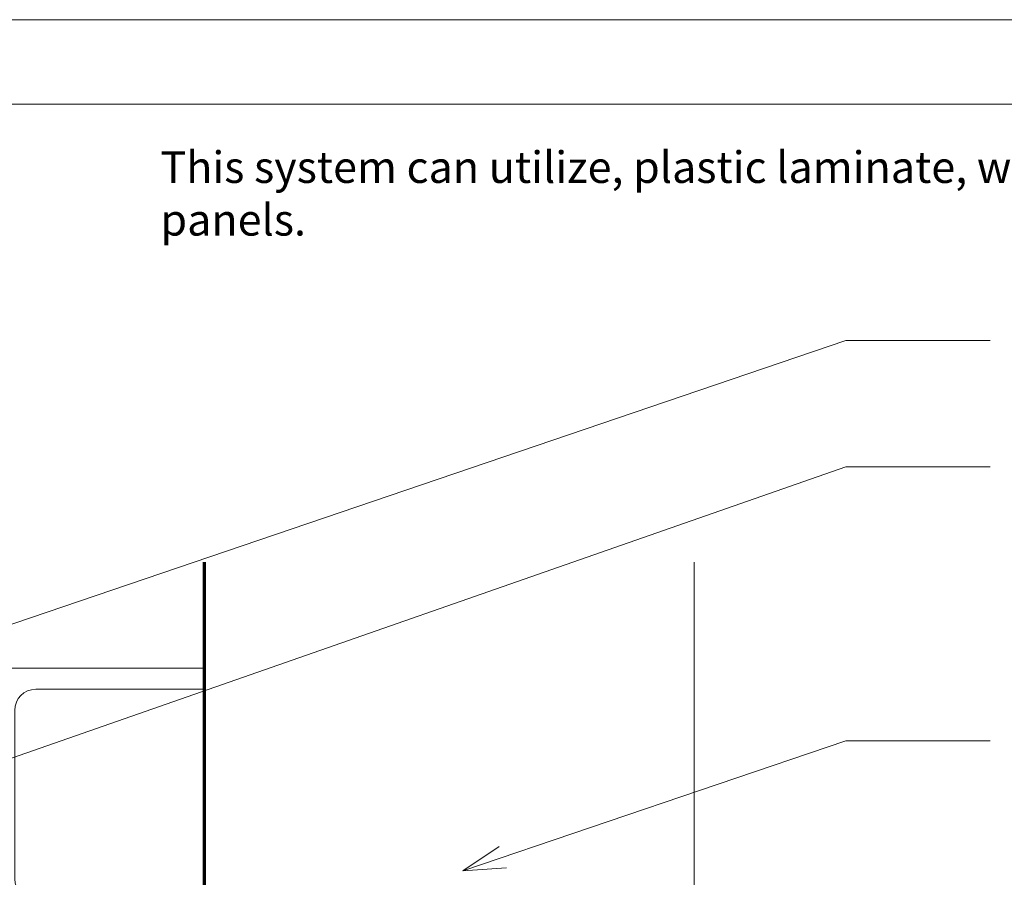
# Model space of a CAD drawing. Units: inches. Extents: x -227.5 to -148.6, y 161.8 to 172.8.
# Drawn here: x -194.6 to -191.7, y 170.2 to 172.8 of the extents above; entities that cross this region are included whole.
import ezdxf

# ---------------------------------------------------------------- set-up
doc = ezdxf.new("R2010")
doc.units = ezdxf.units.IN
doc.header["$MEASUREMENT"] = 0
for name, color, linetype, lineweight in [('A-DETL-THIN', 151, 'Continuous', 9), ('A-GENM', 13, 'Continuous', 9), ('A-WALL', 113, 'Continuous', 18), ('G-ANNO-TEXT', 231, 'Continuous', 9), ('G-ANNO-TTLB', 6, 'Continuous', 9), ('G-ANNO-TTLB-MEDM', 33, 'Continuous', 20), ('G-ANNO-TTLB-THIN', 151, 'Continuous', 9)]:
    doc.layers.add(name, color=color, linetype=linetype, lineweight=lineweight)
doc.styles.add('Arial', font='arial.ttf', dxfattribs={"height": 0.0625})

# ---------------------------------------------------------------- blocks, each defined once
blk = doc.blocks.new('PWS-701 Edge Trim - Vertical - TRIM - H 14_ 3 9_32_-937133-Plan View - D')
at = {"layer": 'A-GENM'}
for p, q in [((1.75, 2), (1.045, 2)), ((1.045, 2), (1.045, 1.9375)), ((1.75, 1.9375), (1.75, 2)), ((1.045, 1.9375), (1.125, 1.9375)), ((1.125, 1.9375), (1.125, 1.3375)), ((1.25, 1.9375), (1.75, 1.9375)), ((1.1875, 1.375), (1.1875, 1.875)), ((1.0312, 1.4312), (1, 1.4312)), ((1, 1.4312), (1, 1.3109)), ((1.0625, 1.3375), (1.0625, 1.3999)), ((1.125, 1.3375), (1.0625, 1.3375)), ((1.75, 1.3125), (1.25, 1.3125)), ((1.75, 1.25), (1.75, 1.3125)), ((1, 1.25), (1.5, 1.25)), ((1.6875, 1.25), (1.75, 1.25)), ((1.5625, 1.1875), (1.5625, 1.094)), ((1.625, 1.04), (1.625, 1.1875)), ((1.625, 0.8125), (1.625, 0.951)), ((1.5625, 0.906), (1.5625, 0.8125)), ((1.5, 0.75), (1, 0.75)), ((1.75, 0.75), (1.6875, 0.75)), ((1.75, 0.6875), (1.75, 0.75)), ((1, 0.6859), (1, 0.625)), ((1.125, 0.6875), (1.5, 0.6875)), ((1.6875, 0.6875), (1.75, 0.6875)), ((1, 0.625), (1.0625, 0.625)), ((1.5625, 0.625), (1.5625, 0.1563)), ((1.625, 0.125), (1.625, 0.625)), ((0.1746, 0.5), (0.03, 0.5)), ((0.03, 0.5), (0.03, 0.408)), ((0.0669, 0.4042), (0.0669, 0.4375)), ((0.0669, 0.4375), (0.1657, 0.4375)), ((0.0669, 0.2825), (0.0358, 0.2825)), ((0.0669, 0.2475), (0.0669, 0.2825)), ((0, 0.2385), (0, 0)), ((0.1657, 0.2475), (0.0669, 0.2475)), ((0.0625, 0.125), (0.0625, 0.185)), ((0.0625, 0.185), (0.1746, 0.185)), ((1.5, 0.0938), (1, 0.0625)), ((1, 0.0625), (0.125, 0.0625)), ((1.75, 0.0625), (1.6875, 0.0625)), ((1.75, 0), (1.75, 0.0625)), ((0, 0), (1.75, 0))]:
    blk.add_line(p, q, dxfattribs=at)
for centre, radius, start, end in [((1.25, 1.875), 0.0625, 90, 180), ((1.0312, 1.3999), 0.0313, 0, 90), ((1.25, 1.375), 0.0625, 180, 270), ((1.5, 1.1875), 0.0625, 0, 90), ((1.6875, 1.1875), 0.0625, 90, 180), ((1.5, 0.8125), 0.0625, 270, 0), ((1.6875, 0.8125), 0.0625, 180, 270), ((1.125, 0.625), 0.0625, 90, 180), ((1.5, 0.625), 0.0625, 0, 90), ((1.6875, 0.625), 0.0625, 90, 180), ((0.1263, 0.3177), 0.1886, 7.5685, 75.1646), ((0.1263, 0.3177), 0.1261, 11.3602, 71.8323), ((0.0526, 0.4458), 0.0441, 239.2099, 289.0058), ((0.1263, 0.3673), 0.1261, 288.1677, 348.6398), ((0.1263, 0.3673), 0.1886, 284.8354, 352.4315), ((0.045, 0.2385), 0.045, 101.8426, 180), ((1.5, 0.1563), 0.0625, 270, 0), ((0.125, 0.125), 0.0625, 180, 270), ((1.6875, 0.125), 0.0625, 180, 270)]:
    blk.add_arc(centre, radius, start, end, dxfattribs=at)
blk = doc.blocks.new('A 8_5 x 11 Vertical WPS_V2_PWS - A 8_5 x 11 Vertical WPS_V2_PWS-999886-Vertical Edge')
at = {"layer": 'G-ANNO-TTLB-MEDM'}
blk.add_line((0.2625, 10.7312), (8.2625, 10.7312), dxfattribs=at)
at = {"layer": 'G-ANNO-TTLB-THIN'}
blk.add_line((8.5125, 10.9812), (0.0125, 10.9812), dxfattribs=at)

msp = doc.modelspace()

# ---------------------------------------------------------------- linework, layer by layer
at = {"layer": 'A-DETL-THIN'}
msp.add_line((-192.62648, 171.18348), (-192.62648, 169.95047), dxfattribs=at)
at = {"layer": 'A-WALL', "lineweight": 70}
msp.add_line((-194.0806, 171.18348), (-194.0806, 169.91197), dxfattribs=at)

# ---------------------------------------------------------------- block references
at = {"layer": 'A-GENM'}
msp.add_blockref('PWS-701 Edge Trim - Vertical - TRIM - H 14_ 3 9_32_-937133-Plan View - D', (-195.8306, 168.86856), dxfattribs=at)

# ---------------------------------------------------------------- next in the draw order: block references
at = {"layer": 'G-ANNO-TTLB'}
msp.add_blockref('A 8_5 x 11 Vertical WPS_V2_PWS - A 8_5 x 11 Vertical WPS_V2_PWS-999886-Vertical Edge', (-197.63159, 161.81098), dxfattribs=at)

# ---------------------------------------------------------------- next in the draw order: linework, layer by layer
at = {"layer": 'G-ANNO-TEXT', "color": 7}
for p, q in [((-195.07134, 170.85705), (-192.17647, 171.84065)), ((-192.17647, 171.84065), (-191.74869, 171.84065)), ((-195.49129, 170.30958), (-192.17647, 171.46565)), ((-192.17647, 171.46565), (-191.74869, 171.46565)), ((-193.3131, 170.2681), (-192.17647, 170.65315)), ((-192.17647, 170.65315), (-191.74869, 170.65315)), ((-193.3131, 170.2681), (-193.20546, 170.33993)), ((-193.3131, 170.2681), (-193.18397, 170.27648))]:
    msp.add_line(p, q, dxfattribs=at)

# ---------------------------------------------------------------- next in the draw order: texts
at = {"layer": 'G-ANNO-TEXT', "color": 7, "insert": (-194.21069, 172.40182), "char_height": 0.09375, "width": 4.7816916, "attachment_point": 1, "style": 'Arial', "bg_fill": 3, "box_fill_scale": 1.25, "bg_fill_color": 256, "bg_fill_true_color": 13158600, "bg_fill_transparency": 0}
msp.add_mtext('This system can utilize, plastic laminate, wood veneer, Moxie, and Richter panels.', dxfattribs=at)

doc.saveas('drawing.dxf')
